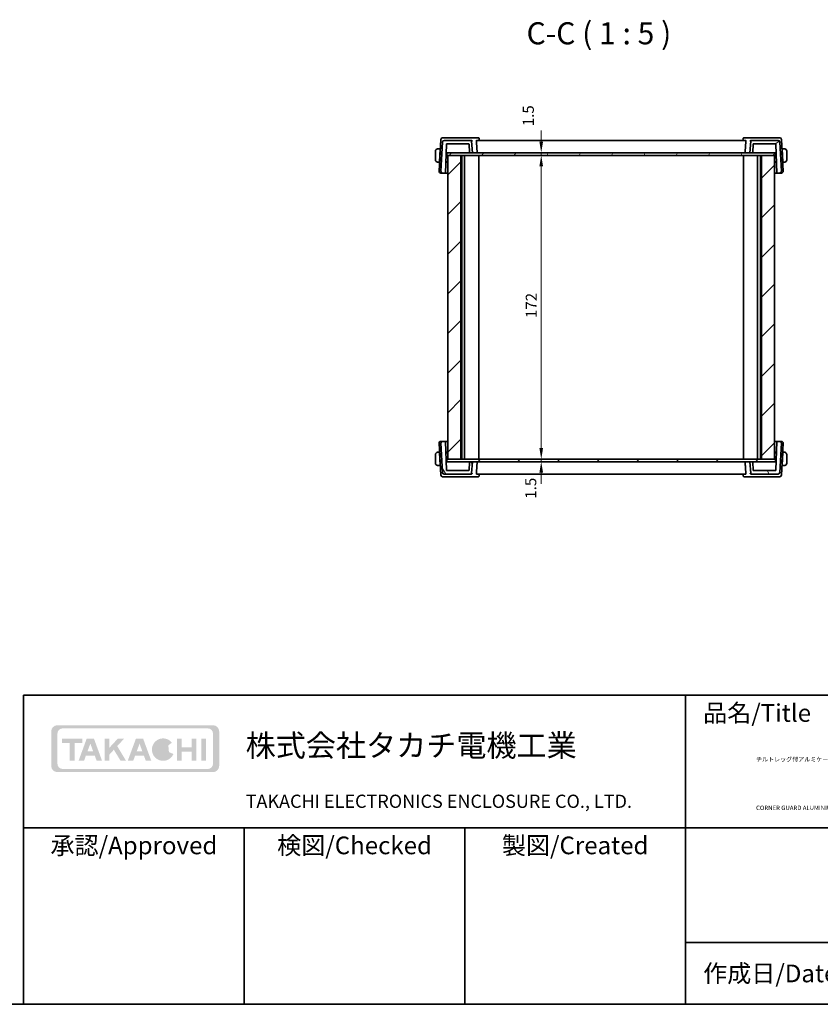
# Model space of a CAD drawing. Units: millimetres. Extents: x 36 to 6332, y 20 to 1425.
# Drawn here: x 2072 to 2525, y 20 to 578 of the extents above; entities that cross this region are included whole.
import ezdxf
from ezdxf.enums import TextEntityAlignment as Align

# ---------------------------------------------------------------- set-up
doc = ezdxf.new("R2018")
doc.units = ezdxf.units.MM
doc.header["$LTSCALE"] = 2.5
doc.layers.get('Defpoints').update_dxf_attribs({"lineweight": 25})
for name, color, linetype, lineweight in [('Border (ISO)', 7, 'Continuous', 35), ('Dimension (ISO)', 7, 'Continuous', 18), ('Symbol (ISO)', 7, 'Continuous', 18), ('Title (ISO)', 7, 'Continuous', 35), ('Visible (ISO)', 7, 'Continuous', 35)]:
    doc.layers.add(name, color=color, linetype=linetype, lineweight=lineweight)
doc.layers.add('Hatch (ISO)', color=1, linetype='Continuous', lineweight=18, true_color=0xff0000)
doc.styles.add('Note Text (TK)', font='MS PGothic.ttf')
doc.dimstyles.new('Default - Method 1b (TK)', dxfattribs={"dimscale": 2.5, "dimtxt": 2.5, "dimasz": 2.5, "dimexe": 1, "dimexo": 1.5, "dimgap": 1, "dimtad": 1, "dimtoh": 1, "dimrnd": 1e-08, "dimdsep": 46, "dimtxsty": 'Note Text (TK)', "dimcen": 0.09, "dimdle": 5, "dimclrd": 100, "dimclre": 100, "dimclrt": 7, "dimadec": 1, "dimazin": 1, "dimtfac": 1, "dimtmove": 0, "dimatfit": 3, "dimfxl": 1, "dimtolj": 1, "dimlwd": -1, "dimlwe": -1, "dimarcsym": 0})

# ---------------------------------------------------------------- blocks, each defined once
blk = doc.blocks.new('図面枠 tk図枠')
at = {"layer": 'Border (ISO)'}
blk.add_line((14.5, 8), (405.5, 8), dxfattribs=at)
blk = doc.blocks.new('表題欄 tk表題欄')
at = {"layer": 'Hatch (ISO)'}
h = blk.add_hatch(color=256, dxfattribs=at)
edge = h.paths.add_edge_path(flags=0)
edge.add_arc((95.58, 236.3), 0.596, 270, 360)
edge.add_line((96.17, 236.3), (96.17, 239.71))
edge.add_arc((95.58, 239.71), 0.596, 0, 90)
edge.add_line((95.58, 240.31), (79.14, 240.31))
edge.add_arc((79.14, 239.71), 0.596, 90, 180)
edge.add_line((78.54, 239.71), (78.54, 236.3))
edge.add_arc((79.14, 236.3), 0.596, 180, 270)
edge.add_line((79.14, 235.7), (95.58, 235.7))
edge = h.paths.add_edge_path()
edge.add_line((77.84, 239.96), (77.84, 236.05))
edge.add_arc((78.54, 236.05), 0.702, 180, 270)
edge.add_line((78.54, 235.35), (96.17, 235.35))
edge.add_arc((96.17, 236.05), 0.702, 270, 360)
edge.add_line((96.87, 236.05), (96.87, 239.96))
edge.add_arc((96.17, 239.96), 0.702, 0, 90)
edge.add_line((96.17, 240.66), (78.54, 240.66))
edge.add_arc((78.54, 239.96), 0.702, 90, 180)
for points in [[(79.07, 239.15), (79.07, 238.66), (79.92, 238.66), (79.92, 236.66), (80.51, 236.66), (80.51, 238.66), (81.36, 238.66), (81.36, 239.15)], [(85.68, 236.66), (84.94, 237.89), (84.42, 237.32), (84.42, 236.66), (83.9, 236.66), (83.9, 239.15), (84.42, 239.15), (84.42, 238.1), (85.39, 239.15), (86.11, 239.15), (85.32, 238.3), (86.3, 236.66)], [(92.09, 239.15), (92.09, 236.66), (92.61, 236.66), (92.61, 237.66), (93.77, 237.66), (93.77, 236.66), (94.29, 236.66), (94.29, 239.15), (93.77, 239.15), (93.77, 238.15), (92.61, 238.15), (92.61, 239.15)], [(94.84, 239.15), (94.84, 236.66), (95.36, 236.66), (95.36, 239.15)]]:
    blk.add_hatch(color=256, dxfattribs=at).paths.add_polyline_path(points)
h = blk.add_hatch(color=256, dxfattribs=at)
h.paths.add_polyline_path([(82.59, 237.71), (81.95, 237.71), (82.27, 238.58)], flags=0)
h.paths.add_polyline_path([(82.78, 237.2), (81.76, 237.2), (81.57, 236.66), (80.95, 236.66), (81.86, 239.15), (82.68, 239.15), (83.59, 236.66), (82.98, 236.66)])
h = blk.add_hatch(color=256, dxfattribs=at)
h.paths.add_polyline_path([(87.53, 237.71), (88.16, 237.71), (87.85, 238.58)], flags=0)
h.paths.add_polyline_path([(87.14, 236.66), (87.34, 237.2), (88.35, 237.2), (88.55, 236.66), (89.17, 236.66), (88.25, 239.15), (87.44, 239.15), (86.52, 236.66)])
h = blk.add_hatch(color=256, dxfattribs=at)
edge = h.paths.add_edge_path()
edge.add_arc((90.52, 237.9), 1.27, 38.5505, 336.582)
edge.add_line((91.69, 237.4), (91.17, 237.62))
edge.add_ellipse((90.52, 237.9), major_axis=(0, -0.8), ratio=0.867347, start_angle=124.651, end_angle=429.4109, ccw=False)
edge.add_line((91.09, 238.36), (91.52, 238.7))
at = {"layer": 'Title (ISO)'}
for p, q in [((74.71, 244.05), (255.71, 244.05)), ((74.71, 209.05), (74.71, 244.05)), ((149.71, 244.05), (149.71, 209.05)), ((230.71, 244.05), (230.71, 209.05)), ((255.71, 244.05), (255.71, 209.05)), ((243.21, 239.55), (251.21, 240.55)), ((251.21, 234.55), (251.21, 240.55)), ((243.21, 239.55), (243.21, 235.55)), ((243.21, 235.55), (251.21, 234.55)), ((230.71, 231.05), (255.71, 231.05)), ((74.71, 229.05), (230.71, 229.05)), ((99.71, 229.05), (99.71, 209.05)), ((124.71, 229.05), (124.71, 209.05)), ((230.71, 220.05), (255.71, 220.05)), ((149.71, 216.05), (230.71, 216.05)), ((255.71, 209.05), (74.71, 209.05))]:
    blk.add_line(p, q, dxfattribs=at)
at = {"layer": 'Title (ISO)', "color": 4, "linetype": 'Continuous', "lineweight": 18, "true_color": 0x00ffff}
for p, q in [((238.21, 241.55), (238.21, 233.55)), ((252.21, 237.55), (234.21, 237.55))]:
    blk.add_line(p, q, dxfattribs=at)
at = {"layer": 'Title (ISO)'}
for radius in [3, 2]:
    blk.add_circle((238.21, 237.55), radius, dxfattribs=at)
at = {"layer": 'Title (ISO)', "color": 1, "true_color": 0xff0000, "char_height": 2, "line_spacing_factor": 1.5, "style": 'Note Text (TK)'}
for s, insert, attachment_point in [('\\fＭＳ Ｐゴシック|b0|i0;\\H2.0000;品名/Title', (151.71, 242.05), 4), ('\\fＭＳ Ｐゴシック|b0|i0;\\H2.0000;尺度/Scale', (232.71, 229.05), 4), ('\\fＭＳ Ｐゴシック|b0|i0;\\H2.0000;承認/Approved', (87.21, 227.05), 5), ('\\fＭＳ Ｐゴシック|b0|i0;\\H2.0000;検図/Checked', (112.21, 227.05), 5), ('\\fＭＳ Ｐゴシック|b0|i0;\\H2.0000;製図/Created', (137.21, 227.05), 5), ('\\fＭＳ Ｐゴシック|b0|i0;\\H2.0000;作成日/Date', (151.71, 212.55), 4)]:
    blk.add_mtext(s, dxfattribs=dict(at, insert=insert, attachment_point=attachment_point))
at = {"layer": 'Title (ISO)', "color": 7, "line_spacing_factor": 1.5, "style": 'Note Text (TK)'}
for s, insert, char_height, attachment_point in [('株式会社タカチ電機工業', (99.87, 238.05), 2.5, 4), ('\\fArial|b0|i0;\\H1.4986;TAKACHI ELECTRONICS ENCLOSURE CO., LTD.', (99.87, 232.05), 1.4986, 4), ('\\fＭＳ Ｐゴシック|b0|i0;\\H2.0000;/', (243.21, 214.55), 2, 5)]:
    blk.add_mtext(s, dxfattribs=dict(at, insert=insert, char_height=char_height, attachment_point=attachment_point))
at = {"layer": 'Title (ISO)', "color": 7, "lineweight": 30, "flags": 104}
for tag, height, p in [('<品名>', 2.5, (157.71, 237.05)), ('<Title>', 2, (157.71, 231.55))]:
    blk.add_attdef(tag, text='', height=height, dxfattribs=at).set_placement(p, align=Align.MIDDLE_LEFT)
for tag, p in [('<尺度>', (243.21, 223.55)), ('<ページ_No.>', (238.71, 214.55)), ('<総ページ数>', (247.71, 214.55)), ('作成日', (184.71, 212.55))]:
    blk.add_attdef(tag, text='', height=2.5, dxfattribs=at).set_placement(p, align=Align.MIDDLE_CENTER)
blk = doc.blocks.new('*D42')
at = {"layer": 'Defpoints', "color": 0, "transparency": 16777216}
for p in [(2366.8, 502.28), (2367.03, 502.28), (2366.8, 500.78)]:
    blk.add_point(p, dxfattribs=at)
at = {"layer": 'Dimension (ISO)', "color": 100, "transparency": 16777216}
for p, q in [((2367.03, 508.53), (2367.03, 514.78)), ((2367.03, 500.78), (2367.03, 502.28)), ((2367.03, 494.53), (2367.03, 488.28))]:
    blk.add_line(p, q, dxfattribs=at)
for points in [[(2365.98, 508.53), (2368.07, 508.53), (2367.03, 502.28)], [(2365.98, 494.53), (2368.07, 494.53), (2367.03, 500.78)]]:
    blk.add_solid(points, dxfattribs=at)
at = {"layer": 'Dimension (ISO)', "color": 7, "transparency": 16777216, "insert": (2359.72, 517.3), "char_height": 6.25, "attachment_point": 4, "rotation": 90, "style": 'Note Text (TK)'}
blk.add_mtext('\\A1;1.5', dxfattribs=at)
blk = doc.blocks.new('*D43')
at = {"layer": 'Defpoints', "color": 0, "transparency": 16777216}
for p in [(2367.03, 500.78), (2367.03, 328.78), (2367.03, 328.78)]:
    blk.add_point(p, dxfattribs=at)
at = {"layer": 'Dimension (ISO)', "color": 100, "transparency": 16777216}
blk.add_line((2367.03, 494.53), (2367.03, 335.03), dxfattribs=at)
for points in [[(2365.98, 494.53), (2368.07, 494.53), (2367.03, 500.78)], [(2365.98, 335.03), (2368.07, 335.03), (2367.03, 328.78)]]:
    blk.add_solid(points, dxfattribs=at)
at = {"layer": 'Dimension (ISO)', "color": 7, "transparency": 16777216, "insert": (2361.4, 408.67), "char_height": 6.25, "attachment_point": 4, "rotation": 90, "style": 'Note Text (TK)'}
blk.add_mtext('\\A1;172', dxfattribs=at)
blk = doc.blocks.new('*D44')
at = {"layer": 'Defpoints', "color": 0, "transparency": 16777216}
for p in [(2367.03, 328.78), (2367.03, 327.28), (2367.03, 327.28)]:
    blk.add_point(p, dxfattribs=at)
at = {"layer": 'Dimension (ISO)', "color": 100, "transparency": 16777216}
for p, q in [((2367.03, 335.03), (2367.03, 341.28)), ((2367.03, 328.78), (2367.03, 327.28)), ((2367.03, 321.03), (2367.03, 314.78))]:
    blk.add_line(p, q, dxfattribs=at)
for points in [[(2365.98, 335.03), (2368.07, 335.03), (2367.03, 328.78)], [(2365.98, 321.03), (2368.07, 321.03), (2367.03, 327.28)]]:
    blk.add_solid(points, dxfattribs=at)
at = {"layer": 'Dimension (ISO)', "color": 7, "transparency": 16777216, "insert": (2361.09, 306.35), "char_height": 6.25, "attachment_point": 4, "rotation": 90, "style": 'Note Text (TK)'}
blk.add_mtext('\\A1;1.5', dxfattribs=at)

msp = doc.modelspace()

# ---------------------------------------------------------------- hatches: boundary and pattern name
at = {"layer": 'Hatch (ISO)'}
h = msp.add_hatch(dxfattribs=at)
h.set_pattern_fill('ANSI31', color=256, scale=127, angle=-14.999978, style=0)
h.set_pattern_definition([(30, (951.25, -20), (-7.9375, 13.74815), [])])
edge = h.paths.add_edge_path()
edge.add_ellipse((2486.1995, 508.7782), major_axis=(0, 0.5), ratio=1, start_angle=0, end_angle=85)
edge.add_line((2485.7014, 508.8218), (2485.129, 502.2782))
edge.add_line((2485.129, 502.2782), (2486.7612, 502.2782))
edge.add_ellipse((2486.7612, 502.4782), major_axis=(0, -0.2), ratio=1, start_angle=0, end_angle=88)
edge.add_line((2486.9611, 502.4712), (2487.1222, 507.0852))
edge.add_ellipse((2487.3221, 507.0782), major_axis=(-0.1999, 0.007), ratio=1, start_angle=272, end_angle=360, ccw=False)
edge.add_line((2487.3221, 507.2782), (2499.7382, 507.2782))
edge.add_ellipse((2499.7382, 507.0782), major_axis=(0, 0.2), ratio=1, start_angle=272, end_angle=360, ccw=False)
edge.add_line((2499.9381, 507.0852), (2500.5075, 490.7782))
edge.add_line((2500.5075, 490.7782), (2502.0752, 490.7782))
edge.add_ellipse((2502.0752, 491.7782), major_axis=(0, -1), ratio=1, start_angle=0, end_angle=93)
edge.add_line((2503.0738, 491.8305), (2502.2091, 508.3305))
edge.add_ellipse((2501.2104, 508.2782), major_axis=(0.9986, 0.0523), ratio=1, start_angle=0, end_angle=87)
edge.add_line((2501.2104, 509.2782), (2486.1995, 509.2782))
edge = h.paths.add_edge_path()
edge.add_ellipse((2312.0475, 508.2782), major_axis=(0, 1), ratio=1, start_angle=0, end_angle=87)
edge.add_line((2311.0488, 508.3305), (2310.1841, 491.8305))
edge.add_ellipse((2311.1827, 491.7782), major_axis=(-0.9986, 0.0523), ratio=1, start_angle=0, end_angle=93)
edge.add_line((2311.1827, 490.7782), (2312.7504, 490.7782))
edge.add_line((2312.7504, 490.7782), (2313.3198, 507.0852))
edge.add_ellipse((2313.5197, 507.0782), major_axis=(-0.1999, 0.007), ratio=1, start_angle=272, end_angle=360, ccw=False)
edge.add_line((2313.5197, 507.2782), (2325.9358, 507.2782))
edge.add_ellipse((2325.9358, 507.0782), major_axis=(0, 0.2), ratio=1, start_angle=272, end_angle=360, ccw=False)
edge.add_line((2326.1357, 507.0852), (2326.2968, 502.4712))
edge.add_ellipse((2326.4967, 502.4782), major_axis=(-0.1999, -0.007), ratio=1, start_angle=0, end_angle=88)
edge.add_line((2326.4967, 502.2782), (2328.129, 502.2782))
edge.add_line((2328.129, 502.2782), (2327.5565, 508.8218))
edge.add_ellipse((2327.0584, 508.7782), major_axis=(0.4981, 0.0436), ratio=1, start_angle=0, end_angle=85)
edge.add_line((2327.0584, 509.2782), (2312.0475, 509.2782))
h = msp.add_hatch(dxfattribs=at)
h.set_pattern_fill('ANSI31', color=256, scale=127, angle=14.999978, style=0)
h.set_pattern_definition([(60, (951.25, -20), (-13.74815, 7.9375), [])])
h.paths.add_polyline_path([(2499.679, 500.7782), (2499.679, 502.2782), (2486.7612, 502.2782), (2485.129, 502.2782), (2328.129, 502.2782), (2326.4967, 502.2782), (2313.579, 502.2782), (2313.579, 500.7782), (2314.129, 500.7782), (2321.5025, 500.7782), (2491.7555, 500.7782), (2499.129, 500.7782)])
h = msp.add_hatch(dxfattribs=at)
h.set_pattern_fill('ANSI31', color=256, scale=127, style=0)
h.set_pattern_definition([(45, (951.25, -20), (-11.22532, 11.22532), [])])
h.paths.add_polyline_path([(2321.5025, 500.7782), (2314.129, 500.7782), (2314.129, 328.7782), (2321.5025, 328.7782)])
h.paths.add_polyline_path([(2499.129, 328.7782), (2499.129, 500.7782), (2491.7555, 500.7782), (2491.7555, 328.7782)])
h = msp.add_hatch(dxfattribs=at)
h.set_pattern_fill('ANSI31', color=256, scale=127, angle=75.000175, style=0)
h.set_pattern_definition([(120.0002, (951.25, -20), (-13.74813, -7.93754), [])])
edge = h.paths.add_edge_path()
edge.add_ellipse((2327.0584, 320.7782), major_axis=(0, -0.5), ratio=1, start_angle=0, end_angle=85)
edge.add_line((2327.5565, 320.7346), (2328.129, 327.2782))
edge.add_line((2328.129, 327.2782), (2326.4967, 327.2782))
edge.add_ellipse((2326.4967, 327.0782), major_axis=(0, 0.2), ratio=1, start_angle=0, end_angle=88)
edge.add_line((2326.2968, 327.0852), (2326.1357, 322.4712))
edge.add_ellipse((2325.9358, 322.4782), major_axis=(0.1999, -0.007), ratio=1, start_angle=272, end_angle=360, ccw=False)
edge.add_line((2325.9358, 322.2782), (2313.5197, 322.2782))
edge.add_ellipse((2313.5197, 322.4782), major_axis=(0, -0.2), ratio=1, start_angle=272, end_angle=360, ccw=False)
edge.add_line((2313.3198, 322.4712), (2312.7504, 338.7782))
edge.add_line((2312.7504, 338.7782), (2311.1827, 338.7782))
edge.add_ellipse((2311.1827, 337.7782), major_axis=(0, 1), ratio=1, start_angle=0, end_angle=93)
edge.add_line((2310.1841, 337.7259), (2311.0488, 321.2259))
edge.add_ellipse((2312.0475, 321.2782), major_axis=(-0.9986, -0.0523), ratio=1, start_angle=0, end_angle=87)
edge.add_line((2312.0475, 320.2782), (2327.0584, 320.2782))
edge = h.paths.add_edge_path()
edge.add_ellipse((2501.2104, 321.2782), major_axis=(0, -1), ratio=1, start_angle=0, end_angle=87)
edge.add_line((2502.2091, 321.2259), (2503.0738, 337.7259))
edge.add_ellipse((2502.0752, 337.7782), major_axis=(0.9986, -0.0523), ratio=1, start_angle=0, end_angle=93)
edge.add_line((2502.0752, 338.7782), (2500.5075, 338.7782))
edge.add_line((2500.5075, 338.7782), (2499.9381, 322.4712))
edge.add_ellipse((2499.7382, 322.4782), major_axis=(0.1999, -0.007), ratio=1, start_angle=272, end_angle=360, ccw=False)
edge.add_line((2499.7382, 322.2782), (2487.3221, 322.2782))
edge.add_ellipse((2487.3221, 322.4782), major_axis=(0, -0.2), ratio=1, start_angle=272, end_angle=360, ccw=False)
edge.add_line((2487.1222, 322.4712), (2486.9611, 327.0852))
edge.add_ellipse((2486.7612, 327.0782), major_axis=(0.1999, 0.007), ratio=1, start_angle=0, end_angle=88)
edge.add_line((2486.7612, 327.2782), (2485.129, 327.2782))
edge.add_line((2485.129, 327.2782), (2485.7014, 320.7346))
edge.add_ellipse((2486.1995, 320.7782), major_axis=(-0.4981, -0.0436), ratio=1, start_angle=0, end_angle=85)
edge.add_line((2486.1995, 320.2782), (2501.2104, 320.2782))
h = msp.add_hatch(dxfattribs=at)
h.set_pattern_fill('ANSI31', color=256, scale=127, angle=90.00021, style=0)
h.set_pattern_definition([(135.0002, (951.25, -20), (-11.22528, -11.22536), [])])
h.paths.add_polyline_path([(2499.679, 327.2782), (2499.679, 328.7782), (2499.129, 328.7782), (2491.7555, 328.7782), (2321.5025, 328.7782), (2314.129, 328.7782), (2313.579, 328.7782), (2313.579, 327.2782), (2326.4967, 327.2782), (2328.129, 327.2782), (2485.129, 327.2782), (2486.7612, 327.2782)])

# ---------------------------------------------------------------- linework, layer by layer
at = {"layer": 'Visible (ISO)'}
for p, q in [((2310.1274, 509.8305), (2309.1841, 491.8305)), ((2311.0488, 508.3305), (2310.1841, 491.8305)), ((2312.3639, 510.7782), (2311.1261, 510.7782)), ((2327.0584, 509.2782), (2312.0475, 509.2782)), ((2327.2823, 510.7782), (2312.3639, 510.7782)), ((2327.3533, 509.2782), (2327.0584, 509.2782)), ((2331.2813, 510.7782), (2327.2823, 510.7782)), ((2328.129, 502.2782), (2327.5565, 508.8218)), ((2482.8315, 509.2782), (2330.4264, 509.2782)), ((2331.8252, 510.2848), (2331.9239, 509.2782)), ((2481.4327, 510.2848), (2481.334, 509.2782)), ((2485.9756, 510.7782), (2481.9766, 510.7782)), ((2485.7014, 508.8218), (2485.129, 502.2782)), ((2486.1995, 509.2782), (2485.9046, 509.2782)), ((2500.894, 510.7782), (2485.9756, 510.7782)), ((2501.2104, 509.2782), (2486.1995, 509.2782)), ((2502.1318, 510.7782), (2500.894, 510.7782)), ((2503.0738, 491.8305), (2502.2091, 508.3305)), ((2504.0738, 491.8305), (2503.1305, 509.8305)), ((2307.129, 503.1782), (2307.129, 498.1782)), ((2309.729, 504.4282), (2308.6328, 504.4282)), ((2309.3464, 497.1282), (2309.7185, 504.2282)), ((2309.8312, 504.1782), (2309.7159, 504.1782)), ((2309.729, 504.4282), (2309.7185, 504.2282)), ((2309.729, 504.4282), (2309.8443, 504.4282)), ((2312.7504, 490.7782), (2313.3198, 507.0852)), ((2313.1086, 501.0348), (2313.1737, 502.2782)), ((2313.152, 502.2782), (2313.3586, 502.2782)), ((2313.3586, 502.2782), (2313.579, 502.2782)), ((2313.5197, 507.2782), (2325.9358, 507.2782)), ((2499.679, 502.2782), (2313.579, 502.2782)), ((2313.579, 502.2782), (2313.579, 500.7782)), ((2326.1357, 507.0852), (2326.2968, 502.4712)), ((2326.4967, 502.2782), (2328.129, 502.2782)), ((2485.129, 502.2782), (2486.7612, 502.2782)), ((2486.9611, 502.4712), (2487.1222, 507.0852)), ((2487.3221, 507.2782), (2499.7382, 507.2782)), ((2499.679, 500.7782), (2499.679, 502.2782)), ((2499.679, 502.2782), (2499.8993, 502.2782)), ((2499.8993, 502.2782), (2500.1059, 502.2782)), ((2499.9381, 507.0852), (2500.5075, 490.7782)), ((2500.0842, 502.2782), (2500.1494, 501.0348)), ((2503.4136, 504.4282), (2503.529, 504.4282)), ((2503.5421, 504.1782), (2503.4267, 504.1782)), ((2503.5394, 504.2282), (2503.529, 504.4282)), ((2504.6251, 504.4282), (2503.529, 504.4282)), ((2503.9115, 497.1282), (2503.5394, 504.2282)), ((2506.129, 498.1782), (2506.129, 503.1782)), ((2308.6328, 496.9282), (2309.3359, 496.9282)), ((2309.3464, 497.1282), (2309.3359, 496.9282)), ((2309.4513, 496.9282), (2309.3359, 496.9282)), ((2309.349, 497.1782), (2309.4644, 497.1782)), ((2312.9654, 496.9364), (2314.129, 496.9405)), ((2312.9739, 497.1782), (2314.129, 497.1782)), ((2313.579, 500.7782), (2499.679, 500.7782)), ((2321.5025, 500.7782), (2314.129, 500.7782)), ((2314.129, 500.7782), (2314.129, 328.7782)), ((2321.5025, 328.7782), (2321.5025, 500.7782)), ((2321.629, 500.7782), (2321.629, 328.7782)), ((2321.9518, 500.7782), (2321.9518, 328.7782)), ((2323.629, 500.7782), (2323.629, 328.7782)), ((2331.629, 500.7782), (2331.629, 328.7782)), ((2481.629, 500.7782), (2481.629, 328.7782)), ((2489.629, 500.7782), (2489.629, 328.7782)), ((2491.3061, 500.7782), (2491.3061, 328.7782)), ((2491.629, 500.7782), (2491.629, 328.7782)), ((2499.129, 500.7782), (2491.7555, 500.7782)), ((2491.7555, 500.7782), (2491.7555, 328.7782)), ((2499.129, 328.7782), (2499.129, 500.7782)), ((2499.129, 497.1782), (2500.284, 497.1782)), ((2499.129, 496.9405), (2500.2925, 496.9364)), ((2503.7935, 497.1782), (2503.9089, 497.1782)), ((2503.922, 496.9282), (2503.8066, 496.9282)), ((2503.922, 496.9282), (2503.9115, 497.1282)), ((2503.922, 496.9282), (2504.6251, 496.9282)), ((2310.1827, 490.7782), (2311.1827, 490.7782)), ((2311.1827, 490.7782), (2312.7504, 490.7782)), ((2312.7504, 490.7782), (2314.129, 490.7782)), ((2499.129, 490.7782), (2500.5075, 490.7782)), ((2500.5075, 490.7782), (2502.0752, 490.7782)), ((2502.0752, 490.7782), (2503.0752, 490.7782)), ((2309.1841, 337.7259), (2310.1274, 319.7259)), ((2311.1827, 338.7782), (2310.1827, 338.7782)), ((2310.1841, 337.7259), (2311.0488, 321.2259)), ((2312.7504, 338.7782), (2311.1827, 338.7782)), ((2313.3198, 322.4712), (2312.7504, 338.7782)), ((2314.129, 338.7782), (2312.7504, 338.7782)), ((2500.5075, 338.7782), (2499.129, 338.7782)), ((2500.5075, 338.7782), (2499.9381, 322.4712)), ((2502.0752, 338.7782), (2500.5075, 338.7782)), ((2503.0752, 338.7782), (2502.0752, 338.7782)), ((2502.2091, 321.2259), (2503.0738, 337.7259)), ((2503.1305, 319.7259), (2504.0738, 337.7259)), ((2307.129, 331.3782), (2307.129, 326.3782)), ((2309.3359, 332.6282), (2308.6328, 332.6282)), ((2309.3359, 332.6282), (2309.3464, 332.4282)), ((2309.3359, 332.6282), (2309.4513, 332.6282)), ((2309.3464, 332.4282), (2309.7185, 325.3282)), ((2309.4644, 332.3782), (2309.349, 332.3782)), ((2314.129, 332.6159), (2312.9654, 332.62)), ((2314.129, 332.3782), (2312.9739, 332.3782)), ((2500.2925, 332.62), (2499.129, 332.6159)), ((2500.284, 332.3782), (2499.129, 332.3782)), ((2503.9115, 332.4282), (2503.5394, 325.3282)), ((2503.9089, 332.3782), (2503.7935, 332.3782)), ((2503.8066, 332.6282), (2503.922, 332.6282)), ((2503.9115, 332.4282), (2503.922, 332.6282)), ((2504.6251, 332.6282), (2503.922, 332.6282)), ((2506.129, 326.3782), (2506.129, 331.3782)), ((2308.6328, 325.1282), (2309.729, 325.1282)), ((2309.7159, 325.3782), (2309.8312, 325.3782)), ((2309.7185, 325.3282), (2309.729, 325.1282)), ((2309.8443, 325.1282), (2309.729, 325.1282)), ((2313.1737, 327.2782), (2313.1086, 328.5217)), ((2313.3586, 327.2782), (2313.152, 327.2782)), ((2313.579, 327.2782), (2313.3586, 327.2782)), ((2499.679, 328.7782), (2313.579, 328.7782)), ((2313.579, 328.7782), (2313.579, 327.2782)), ((2313.579, 327.2782), (2499.679, 327.2782)), ((2314.129, 328.7782), (2321.5025, 328.7782)), ((2326.2968, 327.0852), (2326.1357, 322.4712)), ((2328.129, 327.2782), (2326.4967, 327.2782)), ((2327.5565, 320.7346), (2328.129, 327.2782)), ((2486.7612, 327.2782), (2485.129, 327.2782)), ((2485.129, 327.2782), (2485.7014, 320.7346)), ((2487.1222, 322.4712), (2486.9611, 327.0852)), ((2491.7555, 328.7782), (2499.129, 328.7782)), ((2499.679, 327.2782), (2499.679, 328.7782)), ((2499.8993, 327.2782), (2499.679, 327.2782)), ((2500.1059, 327.2782), (2499.8993, 327.2782)), ((2500.1494, 328.5217), (2500.0842, 327.2782)), ((2503.529, 325.1282), (2503.4136, 325.1282)), ((2503.4267, 325.3782), (2503.5421, 325.3782)), ((2503.529, 325.1282), (2503.5394, 325.3282)), ((2503.529, 325.1282), (2504.6251, 325.1282)), ((2311.1261, 318.7782), (2312.3639, 318.7782)), ((2312.0475, 320.2782), (2327.0584, 320.2782)), ((2312.3639, 318.7782), (2327.2823, 318.7782)), ((2325.9358, 322.2782), (2313.5197, 322.2782)), ((2327.0584, 320.2782), (2327.3533, 320.2782)), ((2327.2823, 318.7782), (2331.2813, 318.7782)), ((2330.4264, 320.2782), (2482.8315, 320.2782)), ((2331.8252, 319.2717), (2331.9239, 320.2782)), ((2481.4327, 319.2717), (2481.334, 320.2782)), ((2481.9766, 318.7782), (2485.9756, 318.7782)), ((2485.9046, 320.2782), (2486.1995, 320.2782)), ((2485.9756, 318.7782), (2500.894, 318.7782)), ((2486.1995, 320.2782), (2501.2104, 320.2782)), ((2499.7382, 322.2782), (2487.3221, 322.2782)), ((2500.894, 318.7782), (2502.1318, 318.7782))]:
    msp.add_line(p, q, dxfattribs=at)
for centre, radius, start, end in [((2311.1261, 509.7782), 1, 90, 177), ((2312.0475, 508.2782), 1, 90, 177), ((2327.0584, 508.7782), 0.5, 5, 90), ((2486.1995, 508.7782), 0.5, 90, 175), ((2501.2104, 508.2782), 1, 3, 90), ((2502.1318, 509.7782), 1, 3, 90), ((2308.379, 503.1782), 1.25, 95.978249, 180), ((2313.5197, 507.0782), 0.2, 90, 178), ((2325.9358, 507.0782), 0.2, 2, 90), ((2326.4967, 502.4782), 0.2, 182, 270), ((2486.7612, 502.4782), 0.2, 270, 358), ((2487.3221, 507.0782), 0.2, 90, 178), ((2499.7382, 507.0782), 0.2, 2, 90), ((2504.879, 503.1782), 1.25, 0, 84.021751), ((2308.379, 498.1782), 1.25, 180, 264.021751), ((2504.879, 498.1782), 1.25, 275.978249, 0), ((2310.1827, 491.7782), 1, 177, 270), ((2311.1827, 491.7782), 1, 177, 270), ((2502.0752, 491.7782), 1, 270, 3), ((2503.0752, 491.7782), 1, 270, 3), ((2310.1827, 337.7782), 1, 90, 183), ((2311.1827, 337.7782), 1, 90, 183), ((2502.0752, 337.7782), 1, 357, 90), ((2503.0752, 337.7782), 1, 357, 90), ((2308.379, 331.3782), 1.25, 95.978249, 180), ((2504.879, 331.3782), 1.25, 0, 84.021751), ((2308.379, 326.3782), 1.25, 180, 264.021751), ((2326.4967, 327.0782), 0.2, 90, 178), ((2486.7612, 327.0782), 0.2, 2, 90), ((2504.879, 326.3782), 1.25, 275.978249, 0), ((2311.1261, 319.7782), 1, 183, 270), ((2312.0475, 321.2782), 1, 183, 270), ((2313.5197, 322.4782), 0.2, 182, 270), ((2325.9358, 322.4782), 0.2, 270, 358), ((2327.0584, 320.7782), 0.5, 270, 355), ((2486.1995, 320.7782), 0.5, 185, 270), ((2487.3221, 322.4782), 0.2, 182, 270), ((2499.7382, 322.4782), 0.2, 270, 358), ((2501.2104, 321.2782), 1, 270, 357), ((2502.1318, 319.7782), 1, 270, 357)]:
    msp.add_arc(centre, radius, start, end, dxfattribs=at)
for centre, major_axis, ratio, start_param, end_param in [((2331.2686, 510.1568), (0.1465, 0.6055), 0.95449611, 0.13516346, 0.22683396), ((2481.9885, 510.1568), (-0.1378, 0.6073), 0.95471776, 6.0698831, 6.16158782), ((2331.2694, 319.3996), (0.1378, -0.6073), 0.95471776, 6.0698831, 6.16158782), ((2481.9893, 319.3996), (-0.1465, -0.6055), 0.95449611, 0.13516346, 0.22683396)]:
    msp.add_ellipse(centre, major_axis=major_axis, ratio=ratio, start_param=start_param, end_param=end_param, dxfattribs=at)
for points, degree in [([(2327.3643, 509.2781), (2327.3606, 509.2782), (2327.357, 509.2782), (2327.3533, 509.2782)], 3), ([(2330.7332, 502.2782), (2330.5219, 505.538), (2330.3106, 508.8218)], 2), ([(2482.5247, 502.2782), (2482.736, 505.538), (2482.9473, 508.8218)], 2), ([(2485.9046, 509.2782), (2485.9009, 509.2782), (2485.8973, 509.2782), (2485.8936, 509.2781)], 3), ([(2308.2488, 504.4214), (2308.2586, 504.4224), (2308.2687, 504.4234), (2308.2788, 504.4242)], 3), ([(2308.3391, 504.4266), (2308.3198, 504.4257), (2308.2972, 504.4245), (2308.2793, 504.4234)], 3), ([(2308.3378, 504.4275), (2308.3424, 504.4277), (2308.347, 504.4278), (2308.3517, 504.4279)], 3), ([(2308.379, 504.4282), (2308.3753, 504.4282), (2308.365, 504.4278), (2308.3517, 504.4272)], 3), ([(2308.379, 504.4282), (2308.38, 504.4282), (2308.3811, 504.4282), (2308.3822, 504.4282)], 3), ([(2308.6328, 504.4282), (2308.5974, 504.4282), (2308.4222, 504.4282), (2308.3826, 504.4282)], 3), ([(2504.8349, 504.4282), (2504.7682, 504.4282), (2504.653, 504.4282), (2504.6251, 504.4282)], 3), ([(2504.8372, 504.4282), (2504.8513, 504.4282), (2504.8655, 504.4282), (2504.879, 504.4282)], 3), ([(2504.9063, 504.4272), (2504.893, 504.4278), (2504.8827, 504.4282), (2504.879, 504.4282)], 3), ([(2504.9062, 504.4279), (2504.9109, 504.4278), (2504.9155, 504.4277), (2504.9202, 504.4275)], 3), ([(2504.9786, 504.4234), (2504.9607, 504.4245), (2504.9381, 504.4257), (2504.9188, 504.4266)], 3), ([(2504.9791, 504.4242), (2504.9892, 504.4234), (2504.9993, 504.4224), (2505.0091, 504.4214)], 3), ([(2308.2788, 496.9322), (2308.2687, 496.933), (2308.2586, 496.934), (2308.2488, 496.935)], 3), ([(2308.2793, 496.933), (2308.2972, 496.932), (2308.3198, 496.9308), (2308.3391, 496.9298)], 3), ([(2308.3517, 496.9285), (2308.347, 496.9286), (2308.3424, 496.9287), (2308.3378, 496.9289)], 3), ([(2308.3517, 496.9292), (2308.365, 496.9286), (2308.3753, 496.9282), (2308.379, 496.9282)], 3), ([(2308.4207, 496.9282), (2308.4066, 496.9282), (2308.3924, 496.9282), (2308.379, 496.9282)], 3), ([(2308.423, 496.9282), (2308.4897, 496.9282), (2308.6049, 496.9282), (2308.6328, 496.9282)], 3), ([(2504.6251, 496.9282), (2504.6605, 496.9282), (2504.8357, 496.9282), (2504.8753, 496.9282)], 3), ([(2504.879, 496.9282), (2504.8779, 496.9282), (2504.8768, 496.9282), (2504.8757, 496.9282)], 3), ([(2504.879, 496.9282), (2504.8827, 496.9282), (2504.893, 496.9286), (2504.9063, 496.9292)], 3), ([(2504.9202, 496.9289), (2504.9155, 496.9287), (2504.9109, 496.9286), (2504.9062, 496.9285)], 3), ([(2504.9188, 496.9298), (2504.9381, 496.9308), (2504.9607, 496.932), (2504.9786, 496.933)], 3), ([(2505.0091, 496.935), (2504.9993, 496.934), (2504.9892, 496.933), (2504.9791, 496.9322)], 3), ([(2308.2488, 332.6214), (2308.2586, 332.6224), (2308.2687, 332.6234), (2308.2788, 332.6242)], 3), ([(2308.3391, 332.6266), (2308.3198, 332.6257), (2308.2972, 332.6245), (2308.2793, 332.6234)], 3), ([(2308.3378, 332.6275), (2308.3424, 332.6277), (2308.347, 332.6278), (2308.3517, 332.6279)], 3), ([(2308.379, 332.6282), (2308.3753, 332.6282), (2308.365, 332.6278), (2308.3517, 332.6272)], 3), ([(2308.379, 332.6282), (2308.38, 332.6282), (2308.3811, 332.6282), (2308.3822, 332.6282)], 3), ([(2308.6328, 332.6282), (2308.5974, 332.6282), (2308.4222, 332.6282), (2308.3826, 332.6282)], 3), ([(2504.8349, 332.6282), (2504.7682, 332.6282), (2504.653, 332.6282), (2504.6251, 332.6282)], 3), ([(2504.8372, 332.6282), (2504.8513, 332.6282), (2504.8655, 332.6282), (2504.879, 332.6282)], 3), ([(2504.9063, 332.6272), (2504.893, 332.6278), (2504.8827, 332.6282), (2504.879, 332.6282)], 3), ([(2504.9062, 332.6279), (2504.9109, 332.6278), (2504.9155, 332.6277), (2504.9202, 332.6275)], 3), ([(2504.9786, 332.6234), (2504.9607, 332.6245), (2504.9381, 332.6257), (2504.9188, 332.6266)], 3), ([(2504.9791, 332.6242), (2504.9892, 332.6234), (2504.9993, 332.6224), (2505.0091, 332.6214)], 3), ([(2308.2788, 325.1322), (2308.2687, 325.133), (2308.2586, 325.134), (2308.2488, 325.135)], 3), ([(2308.2793, 325.133), (2308.2972, 325.132), (2308.3198, 325.1308), (2308.3391, 325.1298)], 3), ([(2308.3517, 325.1285), (2308.347, 325.1286), (2308.3424, 325.1287), (2308.3378, 325.1289)], 3), ([(2308.3517, 325.1292), (2308.365, 325.1286), (2308.3753, 325.1282), (2308.379, 325.1282)], 3), ([(2308.4207, 325.1282), (2308.4066, 325.1282), (2308.3924, 325.1282), (2308.379, 325.1282)], 3), ([(2308.423, 325.1282), (2308.4897, 325.1282), (2308.6049, 325.1282), (2308.6328, 325.1282)], 3), ([(2330.7332, 327.2782), (2330.5219, 324.0184), (2330.3106, 320.7346)], 2), ([(2482.5247, 327.2782), (2482.736, 324.0184), (2482.9473, 320.7346)], 2), ([(2504.6251, 325.1282), (2504.6605, 325.1282), (2504.8357, 325.1282), (2504.8753, 325.1282)], 3), ([(2504.879, 325.1282), (2504.8779, 325.1282), (2504.8768, 325.1282), (2504.8757, 325.1282)], 3), ([(2504.879, 325.1282), (2504.8827, 325.1282), (2504.893, 325.1286), (2504.9063, 325.1292)], 3), ([(2504.9202, 325.1289), (2504.9155, 325.1287), (2504.9109, 325.1286), (2504.9062, 325.1285)], 3), ([(2504.9188, 325.1298), (2504.9381, 325.1308), (2504.9607, 325.132), (2504.9786, 325.133)], 3), ([(2505.0091, 325.135), (2504.9993, 325.134), (2504.9892, 325.133), (2504.9791, 325.1322)], 3), ([(2327.3533, 320.2782), (2327.357, 320.2782), (2327.3606, 320.2782), (2327.3643, 320.2783)], 3), ([(2485.8936, 320.2783), (2485.8973, 320.2782), (2485.9009, 320.2782), (2485.9046, 320.2782)], 3)]:
    msp.add_open_spline(points, degree=degree, dxfattribs=at)
for points, knots in [([(2327.3643, 509.2781), (2327.4141, 509.277), (2327.4627, 509.2686), (2327.5643, 509.237), (2327.6147, 509.2116), (2327.7185, 509.1403), (2327.767, 509.0905), (2327.8507, 508.9711), (2327.8809, 508.8984), (2327.8952, 508.8239), (2327.8954, 508.8228), (2327.8956, 508.8218)], [-0.0876619986, -0.0876619986, -0.0876619986, -0.0876619986, -0.0725764805, -0.0725764805, -0.0544441708, -0.0544441708, -0.030091816, -0.030091816, 0, 0, 0.0004292386, 0.0004292386, 0.0004292386, 0.0004292386]), ([(2330.3106, 508.8218), (2330.3072, 508.8755), (2330.3064, 508.9308), (2330.3118, 509.043), (2330.3193, 509.0981), (2330.3402, 509.185), (2330.3551, 509.222), (2330.3891, 509.2676), (2330.4078, 509.2781), (2330.4264, 509.2782)], [0.0030399636, 0.0030399636, 0.0030399636, 0.0030399636, 0.0189473971, 0.0189473971, 0.0378947943, 0.0378947943, 0.0573619261, 0.0573619261, 0.075429389, 0.075429389, 0.075429389, 0.075429389]), ([(2331.3358, 510.7756), (2331.3775, 510.7716), (2331.4243, 510.7625), (2331.523, 510.7262), (2331.5746, 510.6986), (2331.6668, 510.6261), (2331.7068, 510.5818), (2331.7672, 510.4904), (2331.7877, 510.4439), (2331.8148, 510.359), (2331.8217, 510.3201), (2331.8252, 510.2853), (2331.8252, 510.285), (2331.8252, 510.2848)], [-0.0878577991, -0.0878577991, -0.0878577991, -0.0878577991, -0.0839653434, -0.0839653434, -0.0800728878, -0.0800728878, -0.0762103154, -0.0762103154, -0.0723178597, -0.0723178597, -0.068425404, -0.068425404, -0.0683955207, -0.0683955207, -0.0683955207, -0.0683955207]), ([(2481.4327, 510.2848), (2481.4361, 510.3193), (2481.4429, 510.358), (2481.4698, 510.4429), (2481.4902, 510.4893), (2481.5505, 510.5811), (2481.5907, 510.6258), (2481.6829, 510.6983), (2481.7341, 510.7258), (2481.8325, 510.7622), (2481.8794, 510.7714), (2481.9214, 510.7755), (2481.9218, 510.7756), (2481.9221, 510.7756)], [-0.0194622785, -0.0194622785, -0.0194622785, -0.0194622785, -0.0155698228, -0.0155698228, -0.0116773671, -0.0116773671, -0.0077849114, -0.0077849114, -0.0039223391, -0.0039223391, -0.0000298834, -0.0000298834, 0, 0, 0, 0]), ([(2482.8315, 509.2782), (2482.8501, 509.2781), (2482.8688, 509.2676), (2482.9028, 509.222), (2482.9177, 509.185), (2482.9386, 509.0981), (2482.9461, 509.043), (2482.9515, 508.9308), (2482.9507, 508.8755), (2482.9473, 508.8218)], [0.23418427, 0.23418427, 0.23418427, 0.23418427, 0.2522517329, 0.2522517329, 0.2717188647, 0.2717188647, 0.2906662618, 0.2906662618, 0.3065736954, 0.3065736954, 0.3065736954, 0.3065736954]), ([(2485.3624, 508.8218), (2485.3626, 508.8228), (2485.3628, 508.8239), (2485.3737, 508.881), (2485.3938, 508.9365), (2485.4511, 509.0388), (2485.4878, 509.0864), (2485.5758, 509.1681), (2485.6264, 509.2031), (2485.7296, 509.2502), (2485.779, 509.2653), (2485.8517, 509.2759), (2485.8726, 509.2776), (2485.8936, 509.2781)], [-0.0872548901, -0.0872548901, -0.0872548901, -0.0872548901, -0.0868292331, -0.0868292331, -0.0640559613, -0.0640559613, -0.0424160452, -0.0424160452, -0.0221696591, -0.0221696591, -0.0062941326, -0.0062941326, 0, 0, 0, 0]), ([(2327.8956, 320.7346), (2327.8954, 320.7336), (2327.8952, 320.7325), (2327.8843, 320.6754), (2327.8641, 320.6199), (2327.8068, 320.5176), (2327.7701, 320.47), (2327.6821, 320.3883), (2327.6315, 320.3533), (2327.5283, 320.3062), (2327.4789, 320.2911), (2327.4062, 320.2805), (2327.3853, 320.2788), (2327.3643, 320.2783)], [-0.0872548901, -0.0872548901, -0.0872548901, -0.0872548901, -0.0868292331, -0.0868292331, -0.0640559613, -0.0640559613, -0.0424160452, -0.0424160452, -0.0221696591, -0.0221696591, -0.0062941326, -0.0062941326, 0, 0, 0, 0]), ([(2330.4264, 320.2782), (2330.4078, 320.2783), (2330.3891, 320.2888), (2330.3551, 320.3344), (2330.3402, 320.3714), (2330.3193, 320.4583), (2330.3118, 320.5134), (2330.3064, 320.6256), (2330.3072, 320.681), (2330.3106, 320.7346)], [0.23418427, 0.23418427, 0.23418427, 0.23418427, 0.2522517329, 0.2522517329, 0.2717188647, 0.2717188647, 0.2906662618, 0.2906662618, 0.3065736954, 0.3065736954, 0.3065736954, 0.3065736954]), ([(2331.8252, 319.2717), (2331.8218, 319.2371), (2331.815, 319.1984), (2331.7881, 319.1135), (2331.7677, 319.0671), (2331.7074, 318.9753), (2331.6672, 318.9306), (2331.575, 318.8581), (2331.5238, 318.8306), (2331.4254, 318.7942), (2331.3785, 318.785), (2331.3365, 318.7809), (2331.3362, 318.7809), (2331.3358, 318.7808)], [-0.0194622785, -0.0194622785, -0.0194622785, -0.0194622785, -0.0155698228, -0.0155698228, -0.0116773671, -0.0116773671, -0.0077849114, -0.0077849114, -0.0039223391, -0.0039223391, -0.0000298834, -0.0000298834, 0, 0, 0, 0]), ([(2481.9221, 318.7808), (2481.8804, 318.7848), (2481.8336, 318.794), (2481.7349, 318.8302), (2481.6833, 318.8578), (2481.5911, 318.9303), (2481.5511, 318.9746), (2481.4907, 319.066), (2481.4702, 319.1125), (2481.4431, 319.1975), (2481.4362, 319.2363), (2481.4328, 319.2711), (2481.4327, 319.2714), (2481.4327, 319.2717)], [-0.0878577991, -0.0878577991, -0.0878577991, -0.0878577991, -0.0839653434, -0.0839653434, -0.0800728878, -0.0800728878, -0.0762103154, -0.0762103154, -0.0723178597, -0.0723178597, -0.068425404, -0.068425404, -0.0683955207, -0.0683955207, -0.0683955207, -0.0683955207]), ([(2482.9473, 320.7346), (2482.9507, 320.681), (2482.9515, 320.6256), (2482.9461, 320.5134), (2482.9386, 320.4583), (2482.9177, 320.3714), (2482.9028, 320.3344), (2482.8688, 320.2888), (2482.8501, 320.2783), (2482.8315, 320.2782)], [0.0030399636, 0.0030399636, 0.0030399636, 0.0030399636, 0.0189473971, 0.0189473971, 0.0378947943, 0.0378947943, 0.0573619261, 0.0573619261, 0.075429389, 0.075429389, 0.075429389, 0.075429389]), ([(2485.8936, 320.2783), (2485.8438, 320.2794), (2485.7952, 320.2878), (2485.6936, 320.3194), (2485.6432, 320.3449), (2485.5394, 320.4161), (2485.4909, 320.4659), (2485.4072, 320.5853), (2485.377, 320.658), (2485.3628, 320.7325), (2485.3626, 320.7336), (2485.3624, 320.7346)], [-0.0876619986, -0.0876619986, -0.0876619986, -0.0876619986, -0.0725764805, -0.0725764805, -0.0544441708, -0.0544441708, -0.030091816, -0.030091816, 0, 0, 0.0004292386, 0.0004292386, 0.0004292386, 0.0004292386])]:
    msp.add_open_spline(points, degree=3, knots=knots, dxfattribs=at)

# ---------------------------------------------------------------- block references
at = {"xscale": 5, "yscale": 5, "zscale": 5}
msp.add_blockref('図面枠 tk図枠', (951.25, -20), dxfattribs=at)
ref = msp.add_blockref('表題欄 tk表題欄', (1700.2059, -1025.2637), dxfattribs=dict(xscale=5, yscale=5, zscale=5))
lines = msp.add_mtext('チルトレッグ付アルミケース', dxfattribs={"layer": 'Title (ISO)', "color": 7, "insert": (2488.75, 160), "char_height": 2.5, "attachment_point": 1, "line_spacing_factor": 1.5})
ref.add_attrib('<品名>', '', (2488.75, 160), dxfattribs={"flags": 104}).embed_mtext(lines)
lines = msp.add_mtext('1：5', dxfattribs={"layer": 'Title (ISO)', "color": 7, "insert": (2916.25, 92.5), "char_height": 2.5, "attachment_point": 1, "line_spacing_factor": 1.5})
ref.add_attrib('<尺度>', '', (2916.25, 92.5), dxfattribs={"flags": 104}).embed_mtext(lines)
lines = msp.add_mtext('2022/07/06', dxfattribs={"layer": 'Title (ISO)', "color": 7, "insert": (2624.9929, 37.3935), "char_height": 2.5, "attachment_point": 1, "line_spacing_factor": 1.5})
ref.add_attrib('作成日', '', (2624.9929, 37.3935), dxfattribs={"flags": 104}).embed_mtext(lines)
lines = msp.add_mtext('CORNER GUARD ALUMINIUM CASE with TILT LEG', dxfattribs={"layer": 'Title (ISO)', "color": 7, "insert": (2488.75, 132.5), "char_height": 2.5, "attachment_point": 1, "line_spacing_factor": 1.5})
ref.add_attrib('<Title>', '', (2488.75, 132.5), dxfattribs={"flags": 104}).embed_mtext(lines)
lines = msp.add_mtext('2', dxfattribs={"layer": 'Title (ISO)', "color": 7, "insert": (2893.75, 47.5), "char_height": 2.5, "attachment_point": 1, "line_spacing_factor": 1.5})
ref.add_attrib('<ページ_No.>', '', (2893.75, 47.5), dxfattribs={"flags": 104}).embed_mtext(lines)
lines = msp.add_mtext('5', dxfattribs={"layer": 'Title (ISO)', "color": 7, "insert": (2938.75, 47.5), "char_height": 2.5, "attachment_point": 1, "line_spacing_factor": 1.5})
ref.add_attrib('<総ページ数>', '', (2938.75, 47.5), dxfattribs={"flags": 104}).embed_mtext(lines)

# ---------------------------------------------------------------- texts
at = {"layer": 'Symbol (ISO)', "color": 7, "insert": (2358.7161, 559.754), "char_height": 12.5, "attachment_point": 7, "style": 'Note Text (TK)'}
msp.add_mtext('C-C ( 1 : 5 )', dxfattribs=at)

# ---------------------------------------------------------------- dimensions: what is measured, and where the dimension line sits
at = {"layer": 'Dimension (ISO)', "color": 100, "true_color": 0x00ff3f}
for base, p1, p2, angle, override, picture, middle in [((2367.0265, 502.2782), (2366.8018, 500.7782), (2366.8018, 502.2782), 270, {"dimtoh": 0, "dimse1": 1, "dimse2": 1, "dimtmove": 2, "dimatfit": 1}, '*D42', (2359.7185, 522.0544)), ((2367.0265, 328.7782), (2367.0265, 500.7782), (2367.0265, 328.7782), 270, {"dimgap": 1, "dimtoh": 0, "dimdec": 2, "dimse1": 1, "dimse2": 1, "dimtol": 0, "dimlim": 0, "dimtp": 0, "dimtm": 0, "dimtdec": 2, "dimtofl": 0, "dimatfit": 1}, '*D43', (2367.0265, 414.7782)), ((2367.0265, 327.2782), (2367.0265, 328.7782), (2367.0265, 327.2782), 90, {"dimtoh": 0, "dimse1": 1, "dimse2": 1, "dimtmove": 2, "dimatfit": 1}, '*D44', (2361.0931, 311.1059))]:
    dim = msp.add_linear_dim(base=base, p1=p1, p2=p2, angle=angle, dimstyle='Default - Method 1b (TK)', override=override, dxfattribs=at)
    dim.commit()
    dim.dimension.update_dxf_attribs({"geometry": picture, "text_midpoint": middle, "dimtype": 160})

doc.saveas('drawing.dxf')
